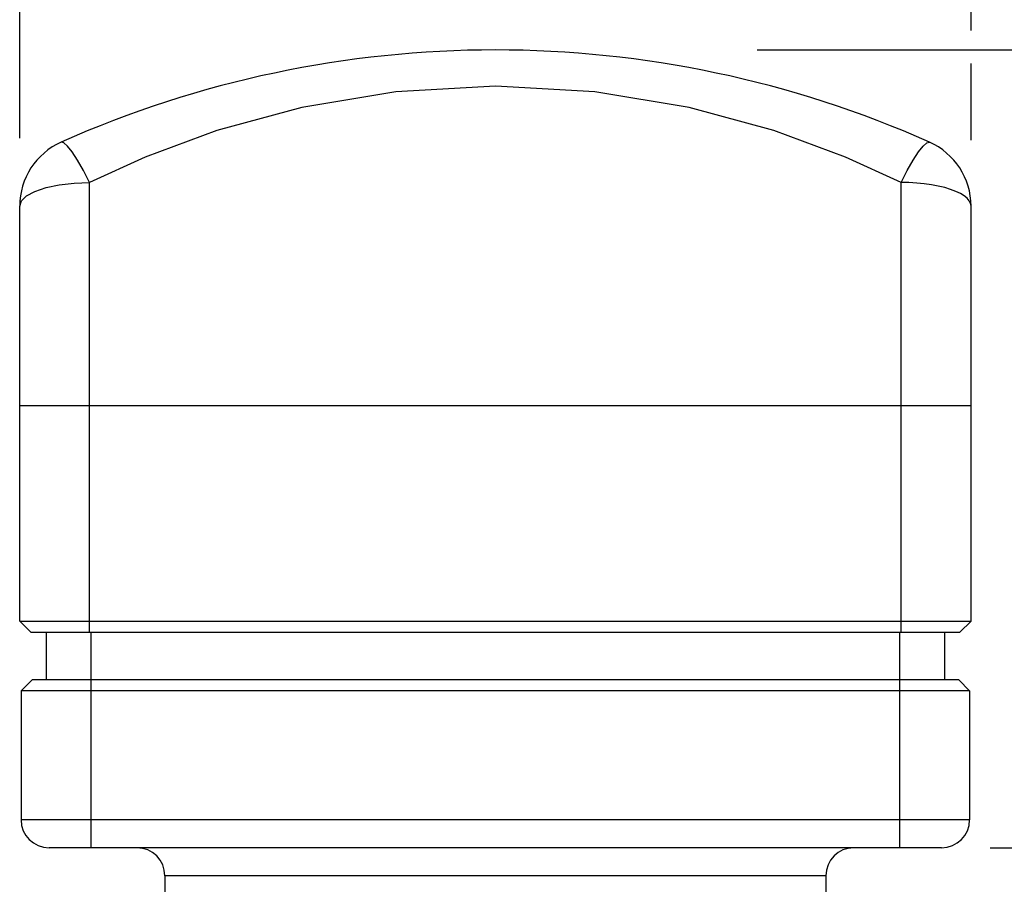
# Model space of a CAD drawing. Units: inches. Extents: x 0.4 to 16.6, y 0.6 to 10.4.
# Drawn here: x 2.2 to 4, y 6.9 to 8.4 of the extents above; entities that cross this region are included whole.
import ezdxf

# ---------------------------------------------------------------- set-up
doc = ezdxf.new("R2010")
doc.units = ezdxf.units.IN
doc.header["$LTSCALE"] = 0.935
doc.header["$MEASUREMENT"] = 0
doc.layers.get('0').update_dxf_attribs({"linetype": 'CONTINUOUS'})
doc.layers.add('SCHEME_DIMS', color=7, linetype='CONTINUOUS')
doc.dimstyles.new('DIMSTYLE_1', dxfattribs={"dimtxt": 0.1, "dimasz": 0.1875, "dimexe": 0.18, "dimexo": 0.0625, "dimgap": 0.09, "dimtad": 0, "dimtih": 1, "dimtoh": 1, "dimdec": 1, "dimzin": 4, "dimdsep": 46, "dimtxsty": 'STANDARD', "dimblk": '_FILLED', "dimblk1": '_FILLED', "dimblk2": '_FILLED', "dimcen": 0.09, "dimadec": 0, "dimazin": 0, "dimtp": 0.1, "dimtm": 0.1, "dimtfac": 1, "dimtdec": 1, "dimtofl": 0, "dimtmove": 0, "dimatfit": 3, "dimldrblk": '_FILLED', "dimfxl": 1, "dimtolj": 1, "dimtzin": 4, "dimarcsym": 0})

# ---------------------------------------------------------------- blocks, each defined once
blk = doc.blocks.new('_FILLED')
at = {"color": 0, "linetype": 'BYBLOCK'}
blk.add_solid([(0, 0), (-1, 0.1667), (-1, -0.1667)], dxfattribs=at)
blk = doc.blocks.new('*D0')
at = {"layer": 'SCHEME_DIMS', "color": 2, "linetype": 'CONTINUOUS'}
for p, q in [((3.532, 8.3714), (5.5391, 8.3714)), ((5.4141, 8.3714), (5.4141, 7.4817)), ((5.4141, 5.4514), (5.4141, 7.0317)), ((3.5076, 5.4514), (5.5391, 5.4514))]:
    blk.add_line(p, q, dxfattribs=at)
at = {"layer": 'SCHEME_DIMS', "color": 2, "linetype": 'CONTINUOUS', "xscale": 0.1875, "yscale": 0.1875, "zscale": 0.1875}
for p, rotation in [((5.4141, 8.3714), 90), ((5.4141, 5.4514), 270)]:
    blk.add_blockref('_FILLED', p, dxfattribs=dict(at, rotation=rotation))
at = {"layer": 'SCHEME_DIMS', "color": 2, "linetype": 'CONTINUOUS', "insert": (5.3141, 7.3817), "char_height": 0.1, "width": 0.6, "attachment_point": 2, "line_spacing_factor": 0.9}
blk.add_mtext('74,2\\P[2.92]', dxfattribs=at)
blk = doc.blocks.new('*D6')
at = {"layer": 'SCHEME_DIMS', "color": 2, "linetype": 'CONTINUOUS'}
for p, q in [((3.9483, 6.9464), (5.0391, 6.9464)), ((4.9141, 6.9464), (4.9141, 6.5944)), ((4.9141, 5.7924), (4.9141, 6.1444)), ((3.5596, 5.7924), (5.0391, 5.7924))]:
    blk.add_line(p, q, dxfattribs=at)
at = {"layer": 'SCHEME_DIMS', "color": 2, "linetype": 'CONTINUOUS', "xscale": 0.1875, "yscale": 0.1875, "zscale": 0.1875}
for p, rotation in [((4.9141, 6.9464), 90), ((4.9141, 5.7924), 270)]:
    blk.add_blockref('_FILLED', p, dxfattribs=dict(at, rotation=rotation))
at = {"layer": 'SCHEME_DIMS', "color": 2, "linetype": 'CONTINUOUS', "insert": (4.8141, 6.4944), "char_height": 0.1, "width": 0.6, "attachment_point": 2, "line_spacing_factor": 0.9}
blk.add_mtext('29,3\\P[1.15]', dxfattribs=at)
blk = doc.blocks.new('*D7')
at = {"layer": 'SCHEME_DIMS', "color": 2, "linetype": 'CONTINUOUS'}
for p, q in [((2.2141, 8.2138), (2.2141, 8.9964)), ((3.9141, 8.4059), (3.9141, 8.9964)), ((2.2141, 8.8714), (2.6641, 8.8714)), ((3.9141, 8.8714), (3.4641, 8.8714)), ((3.9141, 8.2102), (3.9141, 8.3472))]:
    blk.add_line(p, q, dxfattribs=at)
at = {"layer": 'SCHEME_DIMS', "color": 2, "linetype": 'CONTINUOUS', "xscale": 0.1875, "yscale": 0.1875, "zscale": 0.1875, "rotation": 180}
blk.add_blockref('_FILLED', (2.2141, 8.8714), dxfattribs=at)
at = {"layer": 'SCHEME_DIMS', "color": 2, "linetype": 'CONTINUOUS', "xscale": 0.1875, "yscale": 0.1875, "zscale": 0.1875}
blk.add_blockref('_FILLED', (3.9141, 8.8714), dxfattribs=at)
at = {"layer": 'SCHEME_DIMS', "color": 2, "linetype": 'CONTINUOUS', "insert": (2.9641, 8.9214), "char_height": 0.1, "width": 0.6, "attachment_point": 2, "line_spacing_factor": 0.9}
blk.add_mtext('43,2\\P[1.70]', dxfattribs=at)

msp = doc.modelspace()

# ---------------------------------------------------------------- linework, layer by layer
at = {"color": 9, "linetype": 'CONTINUOUS'}
for p, q in [((2.3391, 7.3314), (2.3391, 8.1347)), ((3.7891, 7.3314), (3.7891, 8.1347)), ((2.2141, 7.7364), (3.9141, 7.7364)), ((2.3416, 6.9464), (2.3416, 7.3314)), ((3.7866, 6.9464), (3.7866, 7.3314)), ((3.9116, 6.9964), (2.2166, 6.9964)), ((3.6546, 6.8964), (2.4736, 6.8964))]:
    msp.add_line(p, q, dxfattribs=at)
at = {"color": 7, "linetype": 'CONTINUOUS'}
for p, q in [((2.2141, 7.3514), (2.2141, 8.0925)), ((3.9141, 7.3514), (3.9141, 8.0925)), ((2.2141, 7.3514), (2.2341, 7.3314)), ((2.2141, 7.3514), (3.9141, 7.3514)), ((3.9141, 7.3514), (3.8941, 7.3314)), ((2.2341, 7.3314), (3.8941, 7.3314)), ((2.2616, 7.3314), (2.2616, 7.2464)), ((3.8666, 7.3314), (3.8666, 7.2464)), ((2.2362, 7.2464), (2.2166, 7.2268)), ((3.892, 7.2464), (2.2362, 7.2464)), ((3.892, 7.2464), (3.9116, 7.2268)), ((2.2166, 7.2268), (2.2166, 6.9964)), ((3.9116, 7.2268), (2.2166, 7.2268)), ((3.9116, 7.2268), (3.9116, 6.9964)), ((3.8616, 6.9464), (2.2666, 6.9464)), ((2.4736, 6.8964), (2.4736, 6.8221)), ((3.6546, 6.8964), (3.6546, 6.8516))]:
    msp.add_line(p, q, dxfattribs=at)
at = {"color": 9, "linetype": 'CONTINUOUS'}
for points in [[(3.7891, 8.1347), (3.6897, 8.1801), (3.5618, 8.2276), (3.4104, 8.2688), (3.2419, 8.2968), (3.0642, 8.3068), (2.8865, 8.2968), (2.718, 8.2689), (2.5666, 8.2276), (2.4386, 8.1802), (2.3391, 8.1347)], [(2.3391, 8.1347), (2.328, 8.1559), (2.3174, 8.1743), (2.3078, 8.1892), (2.2995, 8.1998), (2.2929, 8.2058), (2.2884, 8.2067)], [(3.7891, 8.1347), (3.8002, 8.1559), (3.8109, 8.1743), (3.8205, 8.1892), (3.8288, 8.1998), (3.8354, 8.2058), (3.8399, 8.2067)], [(2.2141, 8.0925), (2.2173, 8.1019), (2.2265, 8.1108), (2.2414, 8.1188), (2.2612, 8.1255), (2.2849, 8.1305), (2.3113, 8.1336), (2.3391, 8.1347)], [(3.9141, 8.0925), (3.9134, 8.0972), (3.911, 8.1019), (3.9071, 8.1064), (3.9018, 8.1108), (3.895, 8.1149), (3.8869, 8.1188), (3.8775, 8.1223), (3.8671, 8.1255), (3.8556, 8.1282), (3.8434, 8.1305), (3.8304, 8.1323), (3.817, 8.1336), (3.8031, 8.1344), (3.7891, 8.1347)]]:
    msp.add_lwpolyline(points, dxfattribs=at)
at = {"color": 7, "linetype": 'CONTINUOUS'}
for centre, radius, start, end in [((3.0641, 6.4614), 1.91, 66.036, 113.964), ((2.3391, 8.0925), 0.125, 113.964, 180), ((3.7891, 8.0925), 0.125, 0, 66.036), ((2.2666, 6.9964), 0.05, 180, 270), ((3.8616, 6.9964), 0.05, 270, 360), ((2.4236, 6.8964), 0.05, 0, 90), ((3.7046, 6.8964), 0.05, 90, 180)]:
    msp.add_arc(centre, radius, start, end, dxfattribs=at)

# ---------------------------------------------------------------- dimensions: what is measured, and where the dimension line sits
at = {"layer": 'SCHEME_DIMS', "color": 2, "linetype": 'CONTINUOUS'}
dim = msp.add_linear_dim(base=(3.9141, 8.8714), p1=(2.2141, 8.2138), p2=(3.9141, 8.2102), dimstyle='DIMSTYLE_1', dxfattribs=at)
dim.commit()
dim.dimension.update_dxf_attribs({"geometry": '*D7', "text_midpoint": (2.9391, 8.7964), "dimtype": 160})
for base, p1, p2, angle, picture, middle in [((5.4141, 5.4514), (3.532, 8.3714), (3.5076, 5.4514), 270, '*D0', (5.2891, 7.2567)), ((4.9141, 6.9464), (3.5596, 5.7924), (3.9483, 6.9464), 90, '*D6', (4.7891, 6.3694))]:
    dim = msp.add_linear_dim(base=base, p1=p1, p2=p2, angle=angle, dimstyle='DIMSTYLE_1', dxfattribs=at)
    dim.commit()
    dim.dimension.update_dxf_attribs({"geometry": picture, "text_midpoint": middle, "dimtype": 160})

doc.saveas('drawing.dxf')
